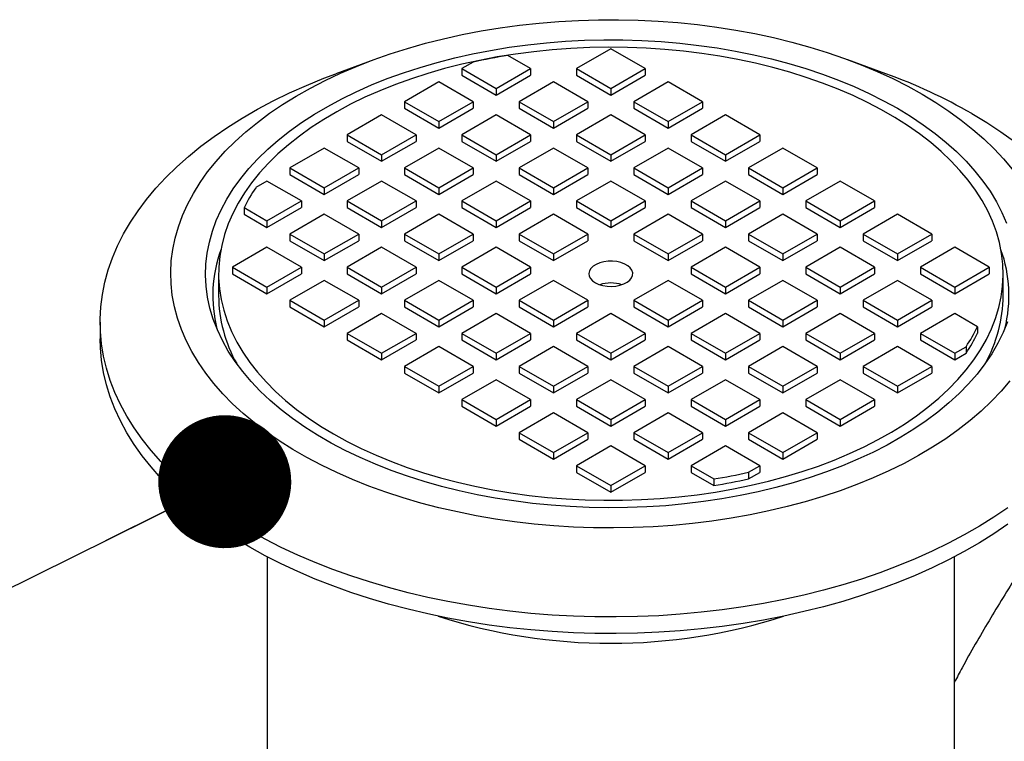
# Model space of a CAD drawing. Units: millimetres. Extents: x 499 to 21123, y 350 to 12781.
# Drawn here: x 9390 to 9648, y 7096 to 7284 of the extents above; entities that cross this region are included whole.
import ezdxf

# ---------------------------------------------------------------- set-up
doc = ezdxf.new("R2010")
doc.units = ezdxf.units.MM
doc.header["$LTSCALE"] = 50
doc.layers.add('FORMAT', color=7, linetype='Continuous')
doc.dimstyles.new('SLDDIMSTYLE0', dxfattribs={"dimtxt": 0.18, "dimasz": 34.735043, "dimexe": 0, "dimexo": 0.0625, "dimgap": 0, "dimtad": 0, "dimtih": 1, "dimtoh": 1, "dimdec": 0, "dimrnd": 1e-09, "dimzin": 0, "dimdsep": 46, "dimtxsty": 'Standard', "dimblk1": 'DOT', "dimblk2": 'DOT', "dimsah": 1, "dimcen": 0.09, "dimadec": 0, "dimazin": 0, "dimtfac": 34.735043, "dimtdec": 0, "dimtofl": 0, "dimtmove": 0, "dimatfit": 3, "dimldrblk": 'DOT', "dimfxl": 1, "dimfrac": 2, "dimtolj": 1, "dimtzin": 0, "dimarcsym": 0})

# ---------------------------------------------------------------- blocks, each defined once
blk = doc.blocks.new('_Dot')
at = {"color": 0, "linetype": 'ByBlock', "lineweight": -2}
blk.add_line((-0.5, 0), (-1, 0), dxfattribs=at)
at = {"color": 0, "linetype": 'ByBlock', "const_width": 0.5}
blk.add_lwpolyline([(-0.25, 0, 1), (0.25, 0, 1)], format="xyb", close=True, dxfattribs=at)

msp = doc.modelspace()

# ---------------------------------------------------------------- linework, layer by layer
at = {"color": 7, "linetype": 'Continuous', "lineweight": 25}
for p, q in [((9523.81, 7271.37), (9517.84, 7274.81)), ((9544.77, 7276.55), (9535.79, 7271.37)), ((9553.75, 7271.37), (9544.77, 7276.55)), ((9482.86, 7273.7), (9472.94, 7270.04)), ((9508.81, 7273.07), (9505.85, 7271.37)), ((9616.59, 7270.04), (9606.67, 7273.7)), ((9505.85, 7271.37), (9505.85, 7269.64)), ((9505.85, 7271.37), (9514.83, 7266.18)), ((9505.85, 7269.64), (9514.83, 7264.46)), ((9514.83, 7266.18), (9523.81, 7271.37)), ((9514.83, 7264.46), (9523.81, 7269.64)), ((9523.81, 7271.37), (9523.81, 7269.64)), ((9535.79, 7271.37), (9535.79, 7269.64)), ((9535.79, 7271.37), (9544.77, 7266.18)), ((9535.79, 7269.64), (9544.77, 7264.46)), ((9544.77, 7266.18), (9553.75, 7271.37)), ((9544.77, 7264.46), (9553.75, 7269.64)), ((9553.75, 7271.37), (9553.75, 7269.64)), ((9499.87, 7267.91), (9490.89, 7262.73)), ((9508.85, 7262.73), (9499.87, 7267.91)), ((9529.8, 7267.91), (9520.82, 7262.73)), ((9538.78, 7262.73), (9529.8, 7267.91)), ((9559.73, 7267.91), (9550.75, 7262.73)), ((9568.71, 7262.73), (9559.73, 7267.91)), ((9514.83, 7266.18), (9514.83, 7264.46)), ((9544.77, 7266.18), (9544.77, 7264.46)), ((9490.89, 7262.73), (9490.89, 7261)), ((9490.89, 7262.73), (9499.87, 7257.54)), ((9499.87, 7257.54), (9508.85, 7262.73)), ((9508.85, 7262.73), (9508.85, 7261)), ((9520.82, 7262.73), (9529.8, 7257.54)), ((9520.82, 7262.73), (9520.82, 7261)), ((9529.8, 7257.54), (9538.78, 7262.73)), ((9538.78, 7262.73), (9538.78, 7261)), ((9550.75, 7262.73), (9550.75, 7261)), ((9550.75, 7262.73), (9559.73, 7257.54)), ((9559.73, 7257.54), (9568.71, 7262.73)), ((9568.71, 7262.73), (9568.71, 7261)), ((9484.9, 7259.27), (9475.92, 7254.09)), ((9493.88, 7254.09), (9484.9, 7259.27)), ((9490.89, 7261), (9499.87, 7255.81)), ((9499.87, 7255.81), (9508.85, 7261)), ((9514.83, 7259.27), (9505.85, 7254.09)), ((9523.81, 7254.09), (9514.83, 7259.27)), ((9520.82, 7261), (9529.8, 7255.81)), ((9529.8, 7255.81), (9538.78, 7261)), ((9544.77, 7259.27), (9535.79, 7254.09)), ((9553.75, 7254.09), (9544.77, 7259.27)), ((9550.75, 7261), (9559.73, 7255.81)), ((9559.73, 7255.81), (9568.71, 7261)), ((9574.7, 7259.27), (9565.72, 7254.09)), ((9583.68, 7254.09), (9574.7, 7259.27)), ((9499.87, 7257.54), (9499.87, 7255.81)), ((9529.8, 7257.54), (9529.8, 7255.81)), ((9559.73, 7257.54), (9559.73, 7255.81)), ((9475.92, 7254.09), (9484.9, 7248.9)), ((9475.92, 7254.09), (9475.92, 7252.36)), ((9484.9, 7248.9), (9493.88, 7254.09)), ((9493.88, 7254.09), (9493.88, 7252.36)), ((9505.85, 7254.09), (9514.83, 7248.9)), ((9505.85, 7254.09), (9505.85, 7252.36)), ((9514.83, 7248.9), (9523.81, 7254.09)), ((9523.81, 7254.09), (9523.81, 7252.36)), ((9535.79, 7254.09), (9544.77, 7248.9)), ((9535.79, 7254.09), (9535.79, 7252.36)), ((9544.77, 7248.9), (9553.75, 7254.09)), ((9553.75, 7254.09), (9553.75, 7252.36)), ((9565.72, 7254.09), (9565.72, 7252.36)), ((9565.72, 7254.09), (9574.7, 7248.9)), ((9574.7, 7248.9), (9583.68, 7254.09)), ((9583.68, 7254.09), (9583.68, 7252.36)), ((9475.92, 7252.36), (9484.9, 7247.17)), ((9484.9, 7247.17), (9493.88, 7252.36)), ((9505.85, 7252.36), (9514.83, 7247.17)), ((9514.83, 7247.17), (9523.81, 7252.36)), ((9535.79, 7252.36), (9544.77, 7247.17)), ((9544.77, 7247.17), (9553.75, 7252.36)), ((9565.72, 7252.36), (9574.7, 7247.17)), ((9574.7, 7247.17), (9583.68, 7252.36)), ((9469.93, 7250.63), (9460.95, 7245.45)), ((9478.91, 7245.45), (9469.93, 7250.63)), ((9484.9, 7248.9), (9484.9, 7247.17)), ((9499.87, 7250.63), (9490.89, 7245.45)), ((9508.85, 7245.45), (9499.87, 7250.63)), ((9514.83, 7248.9), (9514.83, 7247.17)), ((9529.8, 7250.63), (9520.82, 7245.45)), ((9538.78, 7245.45), (9529.8, 7250.63)), ((9544.77, 7248.9), (9544.77, 7247.17)), ((9559.73, 7250.63), (9550.75, 7245.45)), ((9568.71, 7245.45), (9559.73, 7250.63)), ((9574.7, 7248.9), (9574.7, 7247.17)), ((9589.67, 7250.63), (9580.69, 7245.45)), ((9598.65, 7245.45), (9589.67, 7250.63)), ((9460.95, 7245.45), (9469.93, 7240.26)), ((9460.95, 7245.45), (9460.95, 7243.72)), ((9460.95, 7243.72), (9469.93, 7238.53)), ((9469.93, 7240.26), (9478.91, 7245.45)), ((9469.93, 7238.53), (9478.91, 7243.72)), ((9478.91, 7245.45), (9478.91, 7243.72)), ((9490.89, 7245.45), (9499.87, 7240.26)), ((9490.89, 7245.45), (9490.89, 7243.72)), ((9490.89, 7243.72), (9499.87, 7238.53)), ((9499.87, 7240.26), (9508.85, 7245.45)), ((9499.87, 7238.53), (9508.85, 7243.72)), ((9508.85, 7245.45), (9508.85, 7243.72)), ((9520.82, 7245.45), (9520.82, 7243.72)), ((9520.82, 7245.45), (9529.8, 7240.26)), ((9520.82, 7243.72), (9529.8, 7238.53)), ((9529.8, 7240.26), (9538.78, 7245.45)), ((9529.8, 7238.53), (9538.78, 7243.72)), ((9538.78, 7245.45), (9538.78, 7243.72)), ((9550.75, 7245.45), (9559.73, 7240.26)), ((9550.75, 7245.45), (9550.75, 7243.72)), ((9550.75, 7243.72), (9559.73, 7238.53)), ((9559.73, 7240.26), (9568.71, 7245.45)), ((9559.73, 7238.53), (9568.71, 7243.72)), ((9568.71, 7245.45), (9568.71, 7243.72)), ((9580.69, 7245.45), (9589.67, 7240.26)), ((9580.69, 7245.45), (9580.69, 7243.72)), ((9580.69, 7243.72), (9589.67, 7238.53)), ((9589.67, 7240.26), (9598.65, 7245.45)), ((9589.67, 7238.53), (9598.65, 7243.72)), ((9598.65, 7245.45), (9598.65, 7243.72)), ((9454.96, 7241.99), (9452.01, 7240.29)), ((9463.94, 7236.81), (9454.96, 7241.99)), ((9484.9, 7241.99), (9475.92, 7236.81)), ((9493.88, 7236.81), (9484.9, 7241.99)), ((9514.83, 7241.99), (9505.85, 7236.81)), ((9523.81, 7236.81), (9514.83, 7241.99)), ((9544.77, 7241.99), (9535.79, 7236.81)), ((9553.75, 7236.81), (9544.77, 7241.99)), ((9574.7, 7241.99), (9565.72, 7236.81)), ((9583.68, 7236.81), (9574.7, 7241.99)), ((9604.64, 7241.99), (9595.65, 7236.81)), ((9613.62, 7236.81), (9604.64, 7241.99)), ((9469.93, 7240.26), (9469.93, 7238.53)), ((9499.87, 7240.26), (9499.87, 7238.53)), ((9529.8, 7240.26), (9529.8, 7238.53)), ((9559.73, 7240.26), (9559.73, 7238.53)), ((9589.67, 7240.26), (9589.67, 7238.53)), ((9454.96, 7231.62), (9463.94, 7236.81)), ((9463.94, 7236.81), (9463.94, 7235.08)), ((9475.92, 7236.81), (9484.9, 7231.62)), ((9475.92, 7236.81), (9475.92, 7235.08)), ((9484.9, 7231.62), (9493.88, 7236.81)), ((9493.88, 7236.81), (9493.88, 7235.08)), ((9505.85, 7236.81), (9514.83, 7231.62)), ((9505.85, 7236.81), (9505.85, 7235.08)), ((9514.83, 7231.62), (9523.81, 7236.81)), ((9523.81, 7236.81), (9523.81, 7235.08)), ((9535.79, 7236.81), (9544.77, 7231.62)), ((9535.79, 7236.81), (9535.79, 7235.08)), ((9544.77, 7231.62), (9553.75, 7236.81)), ((9553.75, 7236.81), (9553.75, 7235.08)), ((9565.72, 7236.81), (9574.7, 7231.62)), ((9565.72, 7236.81), (9565.72, 7235.08)), ((9574.7, 7231.62), (9583.68, 7236.81)), ((9583.68, 7236.81), (9583.68, 7235.08)), ((9595.65, 7236.81), (9595.65, 7235.08)), ((9595.65, 7236.81), (9604.64, 7231.62)), ((9604.64, 7231.62), (9613.62, 7236.81)), ((9613.62, 7236.81), (9613.62, 7235.08)), ((9449, 7235.07), (9454.96, 7231.62)), ((9449, 7235.07), (9449, 7233.34)), ((9449, 7233.34), (9454.96, 7229.89)), ((9454.96, 7229.89), (9463.94, 7235.08)), ((9469.93, 7233.35), (9460.95, 7228.17)), ((9478.91, 7228.17), (9469.93, 7233.35)), ((9475.92, 7235.08), (9484.9, 7229.89)), ((9484.9, 7229.89), (9493.88, 7235.08)), ((9499.87, 7233.35), (9490.89, 7228.17)), ((9508.85, 7228.17), (9499.87, 7233.35)), ((9505.85, 7235.08), (9514.83, 7229.89)), ((9514.83, 7229.89), (9523.81, 7235.08)), ((9529.8, 7233.35), (9520.82, 7228.17)), ((9538.78, 7228.17), (9529.8, 7233.35)), ((9535.79, 7235.08), (9544.77, 7229.89)), ((9544.77, 7229.89), (9553.75, 7235.08)), ((9559.73, 7233.35), (9550.75, 7228.17)), ((9568.71, 7228.17), (9559.73, 7233.35)), ((9565.72, 7235.08), (9574.7, 7229.89)), ((9574.7, 7229.89), (9583.68, 7235.08)), ((9589.67, 7233.35), (9580.69, 7228.17)), ((9598.65, 7228.17), (9589.67, 7233.35)), ((9595.65, 7235.08), (9604.64, 7229.89)), ((9604.64, 7229.89), (9613.62, 7235.08)), ((9619.6, 7233.35), (9610.62, 7228.17)), ((9628.58, 7228.17), (9619.6, 7233.35)), ((9454.96, 7231.62), (9454.96, 7229.89)), ((9484.9, 7231.62), (9484.9, 7229.89)), ((9514.83, 7231.62), (9514.83, 7229.89)), ((9544.77, 7231.62), (9544.77, 7229.89)), ((9574.7, 7231.62), (9574.7, 7229.89)), ((9604.64, 7231.62), (9604.64, 7229.89)), ((9460.95, 7228.17), (9469.93, 7222.98)), ((9460.95, 7228.17), (9460.95, 7226.44)), ((9469.93, 7222.98), (9478.91, 7228.17)), ((9478.91, 7228.17), (9478.91, 7226.44)), ((9490.89, 7228.17), (9490.89, 7226.44)), ((9490.89, 7228.17), (9499.87, 7222.98)), ((9499.87, 7222.98), (9508.85, 7228.17)), ((9508.85, 7228.17), (9508.85, 7226.44)), ((9520.82, 7228.17), (9529.8, 7222.98)), ((9520.82, 7228.17), (9520.82, 7226.44)), ((9529.8, 7222.98), (9538.78, 7228.17)), ((9538.78, 7228.17), (9538.78, 7226.44)), ((9550.75, 7228.17), (9559.73, 7222.98)), ((9550.75, 7228.17), (9550.75, 7226.44)), ((9559.73, 7222.98), (9568.71, 7228.17)), ((9568.71, 7228.17), (9568.71, 7226.44)), ((9580.69, 7228.17), (9589.67, 7222.98)), ((9580.69, 7228.17), (9580.69, 7226.44)), ((9589.67, 7222.98), (9598.65, 7228.17)), ((9598.65, 7228.17), (9598.65, 7226.44)), ((9610.62, 7228.17), (9610.62, 7226.44)), ((9610.62, 7228.17), (9619.6, 7222.98)), ((9619.6, 7222.98), (9628.58, 7228.17)), ((9628.58, 7228.17), (9628.58, 7226.44)), ((9460.95, 7226.44), (9469.93, 7221.25)), ((9469.93, 7221.25), (9478.91, 7226.44)), ((9490.89, 7226.44), (9499.87, 7221.25)), ((9499.87, 7221.25), (9508.85, 7226.44)), ((9520.82, 7226.44), (9529.8, 7221.25)), ((9529.8, 7221.25), (9538.78, 7226.44)), ((9550.75, 7226.44), (9559.73, 7221.25)), ((9559.73, 7221.25), (9568.71, 7226.44)), ((9580.69, 7226.44), (9589.67, 7221.25)), ((9589.67, 7221.25), (9598.65, 7226.44)), ((9610.62, 7226.44), (9619.6, 7221.25)), ((9619.6, 7221.25), (9628.58, 7226.44)), ((9454.96, 7224.71), (9445.98, 7219.53)), ((9463.94, 7219.53), (9454.96, 7224.71)), ((9469.93, 7222.98), (9469.93, 7221.25)), ((9484.9, 7224.71), (9475.92, 7219.53)), ((9493.88, 7219.53), (9484.9, 7224.71)), ((9499.87, 7222.98), (9499.87, 7221.25)), ((9514.83, 7224.71), (9505.85, 7219.53)), ((9523.81, 7219.53), (9514.83, 7224.71)), ((9529.8, 7222.98), (9529.8, 7221.25)), ((9559.73, 7222.98), (9559.73, 7221.25)), ((9574.7, 7224.71), (9565.72, 7219.53)), ((9583.68, 7219.53), (9574.7, 7224.71)), ((9589.67, 7222.98), (9589.67, 7221.25)), ((9604.64, 7224.71), (9595.65, 7219.53)), ((9613.62, 7219.53), (9604.64, 7224.71)), ((9619.6, 7222.98), (9619.6, 7221.25)), ((9634.57, 7224.71), (9625.59, 7219.53)), ((9643.55, 7219.53), (9634.57, 7224.71)), ((9442.32, 7217.8), (9442.32, 7212.09)), ((9445.98, 7219.53), (9445.98, 7217.8)), ((9445.98, 7219.53), (9454.96, 7214.34)), ((9445.98, 7217.8), (9454.96, 7212.61)), ((9454.96, 7214.34), (9463.94, 7219.53)), ((9454.96, 7212.61), (9463.94, 7217.8)), ((9463.94, 7219.53), (9463.94, 7217.8)), ((9475.92, 7219.53), (9475.92, 7217.8)), ((9475.92, 7219.53), (9484.9, 7214.34)), ((9475.92, 7217.8), (9484.9, 7212.61)), ((9484.9, 7214.34), (9493.88, 7219.53)), ((9484.9, 7212.61), (9493.88, 7217.8)), ((9493.88, 7219.53), (9493.88, 7217.8)), ((9505.85, 7219.53), (9505.85, 7217.8)), ((9505.85, 7219.53), (9514.83, 7214.34)), ((9505.85, 7217.8), (9514.83, 7212.61)), ((9514.83, 7214.34), (9523.81, 7219.53)), ((9514.83, 7212.61), (9523.81, 7217.8)), ((9523.81, 7219.53), (9523.81, 7217.8)), ((9565.72, 7219.53), (9565.72, 7217.8)), ((9565.72, 7219.53), (9574.7, 7214.34)), ((9565.72, 7217.8), (9574.7, 7212.61)), ((9574.7, 7214.34), (9583.68, 7219.53)), ((9574.7, 7212.61), (9583.68, 7217.8)), ((9583.68, 7219.53), (9583.68, 7217.8)), ((9595.65, 7219.53), (9604.64, 7214.34)), ((9595.65, 7219.53), (9595.65, 7217.8)), ((9595.65, 7217.8), (9604.64, 7212.61)), ((9604.64, 7214.34), (9613.62, 7219.53)), ((9604.64, 7212.61), (9613.62, 7217.8)), ((9613.62, 7219.53), (9613.62, 7217.8)), ((9625.59, 7219.53), (9625.59, 7217.8)), ((9625.59, 7219.53), (9634.57, 7214.34)), ((9625.59, 7217.8), (9634.57, 7212.61)), ((9634.57, 7214.34), (9643.55, 7219.53)), ((9634.57, 7212.61), (9643.55, 7217.8)), ((9643.55, 7219.53), (9643.55, 7217.8)), ((9647.21, 7212.09), (9647.21, 7217.8)), ((9469.93, 7216.07), (9460.95, 7210.89)), ((9478.91, 7210.89), (9469.93, 7216.07)), ((9499.87, 7216.07), (9490.89, 7210.89)), ((9508.85, 7210.89), (9499.87, 7216.07)), ((9529.8, 7216.07), (9520.82, 7210.89)), ((9538.78, 7210.89), (9529.8, 7216.07)), ((9559.73, 7216.07), (9550.75, 7210.89)), ((9568.71, 7210.89), (9559.73, 7216.07)), ((9589.67, 7216.07), (9580.69, 7210.89)), ((9598.65, 7210.89), (9589.67, 7216.07)), ((9619.6, 7216.07), (9610.62, 7210.89)), ((9628.58, 7210.89), (9619.6, 7216.07)), ((9454.96, 7214.34), (9454.96, 7212.61)), ((9484.9, 7214.34), (9484.9, 7212.61)), ((9514.83, 7214.34), (9514.83, 7212.61)), ((9574.7, 7214.34), (9574.7, 7212.61)), ((9604.64, 7214.34), (9604.64, 7212.61)), ((9634.57, 7214.34), (9634.57, 7212.61)), ((9460.95, 7210.89), (9460.95, 7209.16)), ((9460.95, 7210.89), (9469.93, 7205.7)), ((9469.93, 7205.7), (9478.91, 7210.89)), ((9478.91, 7210.89), (9478.91, 7209.16)), ((9490.89, 7210.89), (9490.89, 7209.16)), ((9490.89, 7210.89), (9499.87, 7205.7)), ((9499.87, 7205.7), (9508.85, 7210.89)), ((9508.85, 7210.89), (9508.85, 7209.16)), ((9520.82, 7210.89), (9520.82, 7209.16)), ((9520.82, 7210.89), (9529.8, 7205.7)), ((9529.8, 7205.7), (9538.78, 7210.89)), ((9538.78, 7210.89), (9538.78, 7209.16)), ((9550.75, 7210.89), (9559.73, 7205.7)), ((9550.75, 7210.89), (9550.75, 7209.16)), ((9559.73, 7205.7), (9568.71, 7210.89)), ((9568.71, 7210.89), (9568.71, 7209.16)), ((9580.69, 7210.89), (9589.67, 7205.7)), ((9580.69, 7210.89), (9580.69, 7209.16)), ((9589.67, 7205.7), (9598.65, 7210.89)), ((9598.65, 7210.89), (9598.65, 7209.16)), ((9610.62, 7210.89), (9619.6, 7205.7)), ((9610.62, 7210.89), (9610.62, 7209.16)), ((9619.6, 7205.7), (9628.58, 7210.89)), ((9628.58, 7210.89), (9628.58, 7209.16)), ((9460.95, 7209.16), (9469.93, 7203.97)), ((9469.93, 7203.97), (9478.91, 7209.16)), ((9484.9, 7207.43), (9475.92, 7202.25)), ((9493.88, 7202.25), (9484.9, 7207.43)), ((9490.89, 7209.16), (9499.87, 7203.97)), ((9499.87, 7203.97), (9508.85, 7209.16)), ((9514.83, 7207.43), (9505.85, 7202.25)), ((9523.81, 7202.25), (9514.83, 7207.43)), ((9520.82, 7209.16), (9529.8, 7203.97)), ((9529.8, 7203.97), (9538.78, 7209.16)), ((9544.77, 7207.43), (9535.79, 7202.25)), ((9553.75, 7202.25), (9544.77, 7207.43)), ((9550.75, 7209.16), (9559.73, 7203.97)), ((9559.73, 7203.97), (9568.71, 7209.16)), ((9574.7, 7207.43), (9565.72, 7202.25)), ((9583.68, 7202.25), (9574.7, 7207.43)), ((9580.69, 7209.16), (9589.67, 7203.97)), ((9589.67, 7203.97), (9598.65, 7209.16)), ((9604.64, 7207.43), (9595.65, 7202.25)), ((9613.62, 7202.25), (9604.64, 7207.43)), ((9610.62, 7209.16), (9619.6, 7203.97)), ((9619.6, 7203.97), (9628.58, 7209.16)), ((9634.57, 7207.43), (9625.59, 7202.25)), ((9640.54, 7203.98), (9634.57, 7207.43)), ((9411.42, 7205.18), (9411.42, 7200.86)), ((9469.93, 7205.7), (9469.93, 7203.97)), ((9499.87, 7205.7), (9499.87, 7203.97)), ((9529.8, 7205.7), (9529.8, 7203.97)), ((9559.73, 7205.7), (9559.73, 7203.97)), ((9589.67, 7205.7), (9589.67, 7203.97)), ((9619.6, 7205.7), (9619.6, 7203.97)), ((9475.92, 7202.25), (9475.92, 7200.52)), ((9475.92, 7202.25), (9484.9, 7197.06)), ((9484.9, 7197.06), (9493.88, 7202.25)), ((9493.88, 7202.25), (9493.88, 7200.52)), ((9505.85, 7202.25), (9514.83, 7197.06)), ((9505.85, 7202.25), (9505.85, 7200.52)), ((9514.83, 7197.06), (9523.81, 7202.25)), ((9523.81, 7202.25), (9523.81, 7200.52)), ((9535.79, 7202.25), (9535.79, 7200.52)), ((9535.79, 7202.25), (9544.77, 7197.06)), ((9544.77, 7197.06), (9553.75, 7202.25)), ((9553.75, 7202.25), (9553.75, 7200.52)), ((9565.72, 7202.25), (9565.72, 7200.52)), ((9565.72, 7202.25), (9574.7, 7197.06)), ((9574.7, 7197.06), (9583.68, 7202.25)), ((9583.68, 7202.25), (9583.68, 7200.52)), ((9595.65, 7202.25), (9604.64, 7197.06)), ((9595.65, 7202.25), (9595.65, 7200.52)), ((9604.64, 7197.06), (9613.62, 7202.25)), ((9613.62, 7202.25), (9613.62, 7200.52)), ((9625.59, 7202.25), (9625.59, 7200.52)), ((9625.59, 7202.25), (9634.57, 7197.06)), ((9640.54, 7203.98), (9640.54, 7202.26)), ((9475.92, 7200.52), (9484.9, 7195.33)), ((9484.9, 7195.33), (9493.88, 7200.52)), ((9505.85, 7200.52), (9514.83, 7195.33)), ((9514.83, 7195.33), (9523.81, 7200.52)), ((9535.79, 7200.52), (9544.77, 7195.33)), ((9544.77, 7195.33), (9553.75, 7200.52)), ((9565.72, 7200.52), (9574.7, 7195.33)), ((9574.7, 7195.33), (9583.68, 7200.52)), ((9595.65, 7200.52), (9604.64, 7195.33)), ((9604.64, 7195.33), (9613.62, 7200.52)), ((9625.59, 7200.52), (9634.57, 7195.33)), ((9484.9, 7197.06), (9484.9, 7195.33)), ((9499.87, 7198.79), (9490.89, 7193.6)), ((9508.85, 7193.6), (9499.87, 7198.79)), ((9514.83, 7197.06), (9514.83, 7195.33)), ((9529.8, 7198.79), (9520.82, 7193.6)), ((9538.78, 7193.6), (9529.8, 7198.79)), ((9544.77, 7197.06), (9544.77, 7195.33)), ((9559.73, 7198.79), (9550.75, 7193.6)), ((9568.71, 7193.6), (9559.73, 7198.79)), ((9574.7, 7197.06), (9574.7, 7195.33)), ((9589.67, 7198.79), (9580.69, 7193.6)), ((9598.65, 7193.6), (9589.67, 7198.79)), ((9604.64, 7197.06), (9604.64, 7195.33)), ((9619.6, 7198.79), (9610.62, 7193.6)), ((9628.58, 7193.6), (9619.6, 7198.79)), ((9634.57, 7197.06), (9637.52, 7198.77)), ((9634.57, 7197.06), (9634.57, 7195.33)), ((9634.57, 7195.33), (9637.52, 7197.04)), ((9637.52, 7198.77), (9637.52, 7197.04)), ((9490.89, 7193.6), (9490.89, 7191.88)), ((9490.89, 7193.6), (9499.87, 7188.42)), ((9490.89, 7191.88), (9499.87, 7186.69)), ((9499.87, 7188.42), (9508.85, 7193.6)), ((9499.87, 7186.69), (9508.85, 7191.88)), ((9508.85, 7193.6), (9508.85, 7191.88)), ((9520.82, 7193.6), (9529.8, 7188.42)), ((9520.82, 7193.6), (9520.82, 7191.88)), ((9520.82, 7191.88), (9529.8, 7186.69)), ((9529.8, 7188.42), (9538.78, 7193.6)), ((9529.8, 7186.69), (9538.78, 7191.88)), ((9538.78, 7193.6), (9538.78, 7191.88)), ((9550.75, 7193.6), (9550.75, 7191.88)), ((9550.75, 7193.6), (9559.73, 7188.42)), ((9550.75, 7191.88), (9559.73, 7186.69)), ((9559.73, 7188.42), (9568.71, 7193.6)), ((9559.73, 7186.69), (9568.71, 7191.88)), ((9568.71, 7193.6), (9568.71, 7191.88)), ((9580.69, 7193.6), (9589.67, 7188.42)), ((9580.69, 7193.6), (9580.69, 7191.88)), ((9580.69, 7191.88), (9589.67, 7186.69)), ((9589.67, 7188.42), (9598.65, 7193.6)), ((9589.67, 7186.69), (9598.65, 7191.88)), ((9598.65, 7193.6), (9598.65, 7191.88)), ((9610.62, 7193.6), (9610.62, 7191.88)), ((9610.62, 7193.6), (9619.6, 7188.42)), ((9610.62, 7191.88), (9619.6, 7186.69)), ((9619.6, 7188.42), (9628.58, 7193.6)), ((9619.6, 7186.69), (9628.58, 7191.88)), ((9628.58, 7193.6), (9628.58, 7191.88)), ((9514.83, 7190.15), (9505.85, 7184.96)), ((9523.81, 7184.96), (9514.83, 7190.15)), ((9544.77, 7190.15), (9535.79, 7184.96)), ((9553.75, 7184.96), (9544.77, 7190.15)), ((9574.7, 7190.15), (9565.72, 7184.96)), ((9583.68, 7184.96), (9574.7, 7190.15)), ((9604.64, 7190.15), (9595.65, 7184.96)), ((9613.62, 7184.96), (9604.64, 7190.15)), ((9499.87, 7188.42), (9499.87, 7186.69)), ((9529.8, 7188.42), (9529.8, 7186.69)), ((9559.73, 7188.42), (9559.73, 7186.69)), ((9589.67, 7188.42), (9589.67, 7186.69)), ((9619.6, 7188.42), (9619.6, 7186.69)), ((9505.85, 7184.96), (9514.83, 7179.78)), ((9505.85, 7184.96), (9505.85, 7183.24)), ((9514.83, 7179.78), (9523.81, 7184.96)), ((9523.81, 7184.96), (9523.81, 7183.24)), ((9535.79, 7184.96), (9535.79, 7183.24)), ((9535.79, 7184.96), (9544.77, 7179.78)), ((9544.77, 7179.78), (9553.75, 7184.96)), ((9553.75, 7184.96), (9553.75, 7183.24)), ((9565.72, 7184.96), (9565.72, 7183.24)), ((9565.72, 7184.96), (9574.7, 7179.78)), ((9574.7, 7179.78), (9583.68, 7184.96)), ((9583.68, 7184.96), (9583.68, 7183.24)), ((9595.65, 7184.96), (9604.64, 7179.78)), ((9595.65, 7184.96), (9595.65, 7183.24)), ((9604.64, 7179.78), (9613.62, 7184.96)), ((9613.62, 7184.96), (9613.62, 7183.24)), ((9505.85, 7183.24), (9514.83, 7178.05)), ((9514.83, 7178.05), (9523.81, 7183.24)), ((9535.79, 7183.24), (9544.77, 7178.05)), ((9544.77, 7178.05), (9553.75, 7183.24)), ((9565.72, 7183.24), (9574.7, 7178.05)), ((9574.7, 7178.05), (9583.68, 7183.24)), ((9595.65, 7183.24), (9604.64, 7178.05)), ((9604.64, 7178.05), (9613.62, 7183.24)), ((9514.83, 7179.78), (9514.83, 7178.05)), ((9529.8, 7181.51), (9520.82, 7176.32)), ((9538.78, 7176.32), (9529.8, 7181.51)), ((9544.77, 7179.78), (9544.77, 7178.05)), ((9559.73, 7181.51), (9550.75, 7176.32)), ((9568.71, 7176.32), (9559.73, 7181.51)), ((9574.7, 7179.78), (9574.7, 7178.05)), ((9589.67, 7181.51), (9580.69, 7176.32)), ((9598.65, 7176.32), (9589.67, 7181.51)), ((9604.64, 7179.78), (9604.64, 7178.05)), ((9520.82, 7176.32), (9520.82, 7174.6)), ((9520.82, 7176.32), (9529.8, 7171.14)), ((9520.82, 7174.6), (9529.8, 7169.41)), ((9529.8, 7171.14), (9538.78, 7176.32)), ((9529.8, 7169.41), (9538.78, 7174.6)), ((9538.78, 7176.32), (9538.78, 7174.6)), ((9550.75, 7176.32), (9550.75, 7174.6)), ((9550.75, 7176.32), (9559.73, 7171.14)), ((9550.75, 7174.6), (9559.73, 7169.41)), ((9559.73, 7171.14), (9568.71, 7176.32)), ((9559.73, 7169.41), (9568.71, 7174.6)), ((9568.71, 7176.32), (9568.71, 7174.6)), ((9580.69, 7176.32), (9589.67, 7171.14)), ((9580.69, 7176.32), (9580.69, 7174.6)), ((9580.69, 7174.6), (9589.67, 7169.41)), ((9589.67, 7171.14), (9598.65, 7176.32)), ((9589.67, 7169.41), (9598.65, 7174.6)), ((9598.65, 7176.32), (9598.65, 7174.6)), ((9544.77, 7172.87), (9535.79, 7167.68)), ((9553.75, 7167.68), (9544.77, 7172.87)), ((9574.7, 7172.87), (9565.72, 7167.68)), ((9583.68, 7167.68), (9574.7, 7172.87)), ((9529.8, 7171.14), (9529.8, 7169.41)), ((9559.73, 7171.14), (9559.73, 7169.41)), ((9589.67, 7171.14), (9589.67, 7169.41)), ((9535.79, 7167.68), (9544.77, 7162.5)), ((9535.79, 7167.68), (9535.79, 7165.96)), ((9544.77, 7162.5), (9553.75, 7167.68)), ((9553.75, 7167.68), (9553.75, 7165.96)), ((9565.72, 7167.68), (9571.69, 7164.24)), ((9565.72, 7167.68), (9565.72, 7165.96)), ((9580.73, 7165.98), (9583.68, 7167.68)), ((9583.68, 7167.68), (9583.68, 7165.96)), ((9535.79, 7165.96), (9544.77, 7160.77)), ((9544.77, 7160.77), (9553.75, 7165.96)), ((9565.72, 7165.96), (9571.69, 7162.51)), ((9571.69, 7164.24), (9571.69, 7162.51)), ((9580.73, 7165.98), (9580.73, 7164.25)), ((9580.73, 7164.25), (9583.68, 7165.96)), ((9544.77, 7162.5), (9544.77, 7160.77)), ((9455.02, 7143.92), (9455.02, 6874.05)), ((9634.51, 6874.05), (9634.51, 7143.92))]:
    msp.add_line(p, q, dxfattribs=at)
at = {"color": 7, "linetype": 'Continuous', "lineweight": 25, "flags": 128}
for points in [[(9648.99, 7189.83), (9646.7, 7187.14), (9644.2, 7184.51), (9641.49, 7181.95), (9638.58, 7179.47), (9635.49, 7177.06), (9632.21, 7174.73), (9628.75, 7172.5), (9625.11, 7170.35), (9621.32, 7168.31), (9617.37, 7166.36), (9613.27, 7164.52), (9609.03, 7162.79), (9604.65, 7161.17), (9600.16, 7159.66), (9595.55, 7158.28), (9590.84, 7157.01), (9586.04, 7155.87), (9581.15, 7154.86), (9576.18, 7153.97), (9571.16, 7153.22), (9566.07, 7152.6), (9560.95, 7152.11), (9555.79, 7151.75), (9550.61, 7151.53), (9545.42, 7151.45), (9540.22, 7151.5), (9535.04, 7151.68), (9529.87, 7152.01), (9524.74, 7152.46), (9519.64, 7153.05), (9514.6, 7153.77), (9509.62, 7154.63), (9504.71, 7155.61), (9499.88, 7156.71), (9495.15, 7157.95), (9490.52, 7159.3), (9485.99, 7160.78), (9481.59, 7162.37), (9477.31, 7164.07), (9473.18, 7165.89), (9469.19, 7167.81), (9465.35, 7169.83), (9461.68, 7171.95), (9458.18, 7174.17), (9454.85, 7176.47), (9451.71, 7178.86), (9448.75, 7181.33), (9446, 7183.87), (9443.44, 7186.48), (9441.09, 7189.15), (9438.96, 7191.89), (9437.04, 7194.67), (9435.34, 7197.51), (9433.86, 7200.38), (9432.61, 7203.29), (9431.59, 7206.23), (9430.8, 7209.2), (9430.24, 7212.18), (9429.92, 7215.17), (9429.83, 7218.17), (9429.98, 7221.17), (9430.36, 7224.16), (9430.98, 7227.14), (9431.82, 7230.1), (9432.9, 7233.03), (9434.21, 7235.93), (9435.74, 7238.8), (9437.5, 7241.62), (9439.47, 7244.4), (9441.66, 7247.12), (9444.06, 7249.78), (9446.67, 7252.37), (9449.47, 7254.89), (9452.47, 7257.34), (9455.66, 7259.71), (9459.04, 7261.99), (9462.58, 7264.18), (9466.3, 7266.28), (9470.17, 7268.28), (9474.2, 7270.17), (9478.37, 7271.96), (9482.68, 7273.63), (9487.11, 7275.2), (9491.66, 7276.64), (9496.32, 7277.97), (9501.08, 7279.17), (9505.93, 7280.25), (9510.86, 7281.2), (9515.86, 7282.02), (9520.91, 7282.7), (9526.02, 7283.26), (9531.16, 7283.68), (9536.33, 7283.97), (9541.52, 7284.12), (9546.72, 7284.14), (9551.91, 7284.02), (9557.08, 7283.77), (9562.23, 7283.38), (9567.35, 7282.86), (9572.42, 7282.2), (9577.43, 7281.41), (9582.38, 7280.5), (9587.25, 7279.45), (9592.03, 7278.28), (9596.71, 7276.98), (9601.29, 7275.57), (9605.76, 7274.04), (9610.1, 7272.39), (9614.3, 7270.63), (9618.37, 7268.76), (9622.28, 7266.79), (9626.04, 7264.71)], [(9648.35, 7205.26), (9647.21, 7202.45), (9645.84, 7199.67), (9644.24, 7196.94), (9642.42, 7194.25), (9640.39, 7191.61), (9638.14, 7189.04), (9635.68, 7186.52), (9633.02, 7184.08), (9630.17, 7181.71), (9627.12, 7179.42), (9623.89, 7177.22), (9620.48, 7175.11), (9616.9, 7173.09), (9613.17, 7171.18), (9609.28, 7169.36), (9605.24, 7167.66), (9601.07, 7166.07), (9596.78, 7164.59), (9592.37, 7163.23), (9587.85, 7161.99), (9583.24, 7160.88), (9578.54, 7159.9), (9573.76, 7159.04), (9568.93, 7158.31), (9564.03, 7157.72), (9559.1, 7157.26), (9554.13, 7156.94), (9549.14, 7156.75), (9544.14, 7156.7), (9539.14, 7156.79), (9534.16, 7157.01), (9529.2, 7157.37), (9524.27, 7157.86), (9519.39, 7158.48), (9514.57, 7159.24), (9509.81, 7160.13), (9505.13, 7161.15), (9500.54, 7162.29), (9496.05, 7163.56), (9491.67, 7164.95), (9487.41, 7166.45), (9483.27, 7168.07), (9479.27, 7169.81), (9475.42, 7171.65), (9471.72, 7173.59), (9468.18, 7175.63), (9464.82, 7177.76), (9461.63, 7179.99), (9458.63, 7182.3), (9455.83, 7184.68), (9453.22, 7187.15), (9450.81, 7189.68), (9448.62, 7192.27), (9446.63, 7194.92), (9444.87, 7197.62), (9443.33, 7200.36), (9442.02, 7203.15), (9440.94, 7205.97), (9440.08, 7208.81), (9439.47, 7211.67), (9439.08, 7214.55), (9438.94, 7217.44), (9439.02, 7220.32), (9439.35, 7223.2), (9439.91, 7226.07), (9440.7, 7228.92), (9441.73, 7231.74), (9442.98, 7234.54), (9444.47, 7237.29), (9446.17, 7240.01), (9448.1, 7242.67), (9450.24, 7245.28), (9452.6, 7247.82), (9455.16, 7250.3), (9457.91, 7252.71), (9460.87, 7255.04), (9464.01, 7257.28), (9467.33, 7259.44), (9470.82, 7261.51), (9474.48, 7263.47), (9478.29, 7265.34), (9482.26, 7267.1), (9486.36, 7268.75), (9490.59, 7270.28), (9494.95, 7271.7), (9499.41, 7273), (9503.98, 7274.17), (9508.64, 7275.22), (9513.37, 7276.14), (9518.18, 7276.93), (9523.05, 7277.59), (9527.96, 7278.12), (9532.92, 7278.51), (9537.9, 7278.77), (9542.89, 7278.88), (9547.89, 7278.87), (9552.88, 7278.71), (9557.86, 7278.42), (9562.8, 7278), (9567.71, 7277.44), (9572.56, 7276.75), (9577.35, 7275.93), (9582.07, 7274.97), (9586.71, 7273.89), (9591.25, 7272.69), (9595.69, 7271.36), (9600.01, 7269.91), (9604.21, 7268.35), (9608.28, 7266.67), (9612.21, 7264.88), (9615.98, 7262.99), (9619.6, 7261)], [(9472.33, 7175.98), (9475.88, 7174.02), (9479.6, 7172.17), (9483.46, 7170.41), (9487.47, 7168.77), (9491.61, 7167.24), (9495.87, 7165.83), (9500.24, 7164.54), (9504.71, 7163.36), (9509.28, 7162.32), (9513.93, 7161.4), (9518.65, 7160.61), (9523.43, 7159.95), (9528.26, 7159.43), (9533.12, 7159.04), (9538.02, 7158.78), (9542.92, 7158.67), (9547.84, 7158.68), (9552.74, 7158.84), (9557.63, 7159.12), (9562.49, 7159.55), (9567.31, 7160.11), (9572.07, 7160.8), (9576.77, 7161.62), (9581.4, 7162.57), (9585.95, 7163.65), (9590.4, 7164.85), (9594.74, 7166.17), (9598.97, 7167.61), (9603.08, 7169.17), (9607.05, 7170.84), (9610.88, 7172.62), (9614.56, 7174.5), (9618.07, 7176.48), (9621.42, 7178.56), (9624.59, 7180.73), (9627.58, 7182.98), (9630.37, 7185.31), (9632.97, 7187.72), (9635.37, 7190.19), (9637.56, 7192.73), (9639.53, 7195.33), (9641.29, 7197.98), (9642.82, 7200.67), (9644.13, 7203.41), (9645.21, 7206.17), (9646.06, 7208.97), (9646.68, 7211.78), (9647.06, 7214.61), (9647.21, 7217.44), (9647.12, 7220.28), (9646.8, 7223.11), (9646.24, 7225.93), (9645.45, 7228.73), (9644.43, 7231.5), (9643.17, 7234.24), (9641.69, 7236.95), (9639.99, 7239.61), (9638.07, 7242.22), (9635.94, 7244.77), (9633.59, 7247.27), (9631.04, 7249.69), (9628.29, 7252.04), (9625.35, 7254.31), (9622.23, 7256.5), (9618.92, 7258.6), (9615.45, 7260.61), (9611.81, 7262.51), (9608.02, 7264.32), (9604.09, 7266.02), (9600.01, 7267.6), (9595.81, 7269.07), (9591.5, 7270.43), (9587.07, 7271.66), (9582.55, 7272.77), (9577.94, 7273.75), (9573.25, 7274.61), (9568.5, 7275.33), (9563.7, 7275.92), (9558.85, 7276.38), (9553.97, 7276.7), (9549.07, 7276.89), (9544.15, 7276.94), (9539.24, 7276.85), (9534.34, 7276.63), (9529.47, 7276.28), (9524.63, 7275.79), (9519.84, 7275.16), (9515.1, 7274.41), (9510.43, 7273.52), (9505.85, 7272.5), (9501.35, 7271.36), (9496.95, 7270.1), (9492.66, 7268.72), (9488.49, 7267.22), (9484.45, 7265.6), (9480.55, 7263.88), (9476.8, 7262.05), (9473.2, 7260.12), (9469.77, 7258.09), (9466.51, 7255.96), (9463.43, 7253.75), (9460.54, 7251.46), (9457.84, 7249.09), (9455.34, 7246.65), (9453.04, 7244.14), (9450.96, 7241.57), (9449.1, 7238.95), (9447.45, 7236.28), (9446.03, 7233.56), (9444.83, 7230.81), (9443.86, 7228.03), (9443.13, 7225.22), (9442.63, 7222.4), (9442.37, 7219.57), (9442.34, 7216.73), (9442.54, 7213.9), (9442.98, 7211.08), (9443.66, 7208.27), (9444.57, 7205.48), (9445.71, 7202.72), (9447.07, 7199.99), (9448.66, 7197.31), (9450.47, 7194.67), (9452.5, 7192.09), (9454.74, 7189.57), (9457.19, 7187.11), (9459.84, 7184.72), (9462.69, 7182.41), (9465.72, 7180.18), (9468.94, 7178.03), (9472.33, 7175.98)], [(9648.4, 7156.73), (9644.79, 7154.27), (9641.01, 7151.9), (9637.06, 7149.62), (9632.95, 7147.44), (9628.69, 7145.35), (9624.27, 7143.38), (9619.72, 7141.51), (9615.04, 7139.75), (9610.23, 7138.11), (9605.31, 7136.59), (9600.28, 7135.19), (9595.15, 7133.91), (9589.94, 7132.75), (9584.64, 7131.72), (9579.28, 7130.82), (9573.86, 7130.05), (9568.38, 7129.42), (9562.86, 7128.91), (9557.32, 7128.54), (9551.75, 7128.3), (9546.16, 7128.2), (9540.58, 7128.24), (9535, 7128.41), (9529.44, 7128.71), (9523.91, 7129.15), (9518.41, 7129.72), (9512.96, 7130.42), (9507.56, 7131.26), (9502.23, 7132.22), (9496.98, 7133.31), (9491.81, 7134.53), (9486.73, 7135.87), (9481.75, 7137.34), (9476.89, 7138.92), (9472.14, 7140.62), (9467.52, 7142.43), (9463.04, 7144.35), (9458.7, 7146.38), (9454.51, 7148.51), (9450.47, 7150.75), (9446.61, 7153.07), (9442.91, 7155.49), (9439.4, 7158), (9436.07, 7160.59), (9432.93, 7163.25), (9429.99, 7165.99), (9427.25, 7168.8), (9424.71, 7171.68), (9422.38, 7174.61), (9420.27, 7177.59), (9418.38, 7180.63), (9416.71, 7183.7), (9415.27, 7186.82), (9414.05, 7189.96), (9413.06, 7193.14), (9412.3, 7196.33), (9411.77, 7199.54), (9411.48, 7202.76), (9411.42, 7205.99), (9411.6, 7209.21), (9412.01, 7212.43), (9412.65, 7215.63), (9413.52, 7218.81), (9414.63, 7221.97), (9415.96, 7225.1), (9417.52, 7228.2), (9419.3, 7231.26), (9421.3, 7234.27), (9423.52, 7237.23), (9425.95, 7240.13), (9428.59, 7242.97), (9431.43, 7245.75), (9434.48, 7248.45), (9437.71, 7251.08), (9441.13, 7253.63), (9444.74, 7256.09), (9448.52, 7258.46), (9452.47, 7260.74), (9456.58, 7262.93), (9460.85, 7265.01), (9465.26, 7266.98), (9469.81, 7268.85), (9472.94, 7270.04)], [(9626.04, 7264.71), (9629.63, 7262.55), (9633.04, 7260.29), (9636.28, 7257.94), (9639.33, 7255.51), (9642.18, 7253.01), (9644.84, 7250.43), (9647.29, 7247.79), (9649.54, 7245.08)], [(9619.6, 7261), (9623.05, 7258.91), (9626.33, 7256.73), (9629.42, 7254.46), (9632.33, 7252.11), (9635.04, 7249.69), (9637.55, 7247.19), (9639.85, 7244.63), (9641.94, 7242.01), (9643.81, 7239.33), (9645.46, 7236.61), (9646.89, 7233.84), (9648.08, 7231.04)], [(9639.06, 7259.61), (9642.93, 7257.29), (9646.62, 7254.87), (9650.13, 7252.36)], [(9540.73, 7215.46), (9541.62, 7215.04), (9542.65, 7214.73), (9543.76, 7214.55), (9544.91, 7214.5), (9546.06, 7214.58), (9547.15, 7214.8), (9548.15, 7215.14), (9549.01, 7215.59), (9549.69, 7216.12), (9550.17, 7216.73), (9550.44, 7217.38), (9550.47, 7218.05), (9550.26, 7218.71), (9549.83, 7219.33), (9549.2, 7219.88), (9548.38, 7220.35), (9547.41, 7220.72), (9546.34, 7220.97), (9545.2, 7221.09), (9544.04, 7221.07), (9542.92, 7220.92), (9541.87, 7220.64), (9540.94, 7220.25), (9540.16, 7219.75), (9539.57, 7219.18), (9539.2, 7218.54), (9539.05, 7217.88), (9539.14, 7217.22), (9539.46, 7216.57), (9540, 7215.98), (9540.73, 7215.46)], [(9648.4, 7152.41), (9644.79, 7149.95), (9641.01, 7147.58), (9637.06, 7145.3), (9632.95, 7143.12), (9628.69, 7141.03), (9624.27, 7139.06), (9619.72, 7137.19), (9615.04, 7135.43), (9610.23, 7133.79), (9605.31, 7132.27), (9600.28, 7130.87), (9595.15, 7129.59), (9589.94, 7128.43), (9584.64, 7127.4), (9579.28, 7126.5), (9573.86, 7125.73), (9568.38, 7125.1), (9562.86, 7124.59), (9557.32, 7124.22), (9551.75, 7123.98), (9546.16, 7123.88), (9540.58, 7123.92), (9535, 7124.09), (9529.44, 7124.39), (9523.91, 7124.83), (9518.41, 7125.4), (9512.96, 7126.1), (9507.56, 7126.94), (9502.23, 7127.9), (9496.98, 7128.99), (9491.81, 7130.21), (9486.73, 7131.55), (9481.75, 7133.02), (9476.89, 7134.6), (9472.14, 7136.3), (9467.52, 7138.11), (9463.04, 7140.03), (9458.7, 7142.06), (9454.51, 7144.19), (9450.47, 7146.43), (9446.61, 7148.75), (9442.91, 7151.17), (9439.4, 7153.68), (9436.07, 7156.27), (9432.93, 7158.93), (9429.99, 7161.67), (9427.25, 7164.48), (9424.71, 7167.36), (9422.38, 7170.29), (9420.27, 7173.27), (9418.38, 7176.31), (9416.71, 7179.38), (9415.27, 7182.5), (9414.05, 7185.64), (9413.06, 7188.82), (9412.3, 7192.01), (9411.77, 7195.22), (9411.48, 7198.44), (9411.42, 7200.86)]]:
    msp.add_lwpolyline(points, dxfattribs=at)
at = {"color": 7, "linetype": 'Continuous', "lineweight": 25}
for centre, radius, start, end in [((9542.68, 7121.51), 155.3, 99.201, 102.5972), ((9566.01, 7131.63), 147.36, 60.2846, 69.9275), ((9488.19, 7215.9), 43.62, 146.0211, 153.9416), ((9476.15, 7212.11), 35.34, 160.199, 194.1494), ((9613.39, 7212.11), 35.34, 345.8506, 19.801), ((9544.77, 7206.13), 9.27, 71.9486, 108.0514), ((9479.4, 7212.46), 37.08, 180.5597, 209.2505), ((9610.26, 7212.42), 36.96, 330.7008, 359.489), ((9601.35, 7223.15), 43.62, 326.0211, 333.9416), ((9601.35, 7221.42), 43.62, 326.0211, 333.9416), ((9546.86, 7317.54), 155.3, 279.201, 282.5972), ((9546.86, 7315.81), 155.3, 279.201, 282.5972), ((9544.77, 7268.47), 147.14, 252.147, 287.853)]:
    msp.add_arc(centre, radius, start, end, dxfattribs=at)
for points, knots in [([(9750.49, 7241.36), (9747.68, 7239.69), (9742.09, 7236.35), (9733.75, 7230.69), (9725.5, 7224.57), (9717.36, 7217.96), (9709.34, 7210.9), (9701.61, 7203.54), (9694.18, 7195.93), (9687.05, 7188.1), (9680.08, 7179.92), (9673.31, 7171.41), (9666.14, 7161.79), (9658.62, 7151.11), (9650.86, 7139.31), (9643.48, 7127.24), (9638.03, 7117.86), (9635.17, 7112.45), (9634.51, 7111.21)], [0, 0, 0, 0, 0.063288, 0.126386, 0.189344, 0.252208, 0.315025, 0.377839, 0.437101, 0.496438, 0.555889, 0.615494, 0.675211, 0.751144, 0.826828, 0.902315, 0.977656, 1, 1, 1, 1]), ([(9800.13, 7212.7), (9797.33, 7211.03), (9791.72, 7207.7), (9783.32, 7202.07), (9774.97, 7196.01), (9766.68, 7189.49), (9758.48, 7182.54), (9750.53, 7175.3), (9742.86, 7167.83), (9735.45, 7160.16), (9728.19, 7152.16), (9721.08, 7143.83), (9713.52, 7134.44), (9705.54, 7124.02), (9697.25, 7112.53), (9689.27, 7100.8), (9681.63, 7088.87), (9674.32, 7076.75), (9667.38, 7064.47), (9660.8, 7052.05), (9654.61, 7039.51), (9648.81, 7026.88), (9643.43, 7014.18), (9638.61, 7001.92), (9635.83, 6993.9), (9634.51, 6990.13)], [0, 0, 0, 0, 0.040254, 0.080388, 0.120432, 0.160417, 0.200372, 0.240325, 0.278019, 0.31576, 0.353573, 0.391486, 0.429469, 0.477766, 0.525904, 0.573918, 0.621839, 0.669698, 0.717524, 0.765345, 0.813191, 0.86109, 0.909072, 0.957168, 1, 1, 1, 1]), ([(9757.15, 7202.81), (9754.28, 7201.09), (9748.53, 7197.65), (9739.99, 7191.68), (9731.53, 7185.15), (9723.2, 7178.04), (9715.08, 7170.42), (9707.19, 7162.32), (9699.55, 7153.79), (9692.16, 7144.8), (9684.61, 7134.81), (9676.94, 7123.91), (9669.26, 7112.1), (9662.03, 7100.04), (9655.27, 7087.76), (9649.01, 7075.29), (9643.51, 7063.27), (9638.78, 7051.75), (9635.87, 7044.25), (9634.58, 7040.39), (9634.51, 7040.2)], [0, 0, 0, 0, 0.0559539, 0.1119168, 0.1679026, 0.2239238, 0.2799943, 0.3351287, 0.3903492, 0.4456854, 0.5011086, 0.5666939, 0.6318009, 0.696475, 0.7607664, 0.8247313, 0.8884336, 0.9428839, 0.9972468, 1, 1, 1, 1])]:
    msp.add_open_spline(points, degree=3, knots=knots, dxfattribs=at)

# ---------------------------------------------------------------- leaders
at = {"layer": 'FORMAT'}
msp.add_leader([(9443.94, 7163.52), (8226.87, 6559.48)], dimstyle='SLDDIMSTYLE0', dxfattribs=at)

doc.saveas('drawing.dxf')
